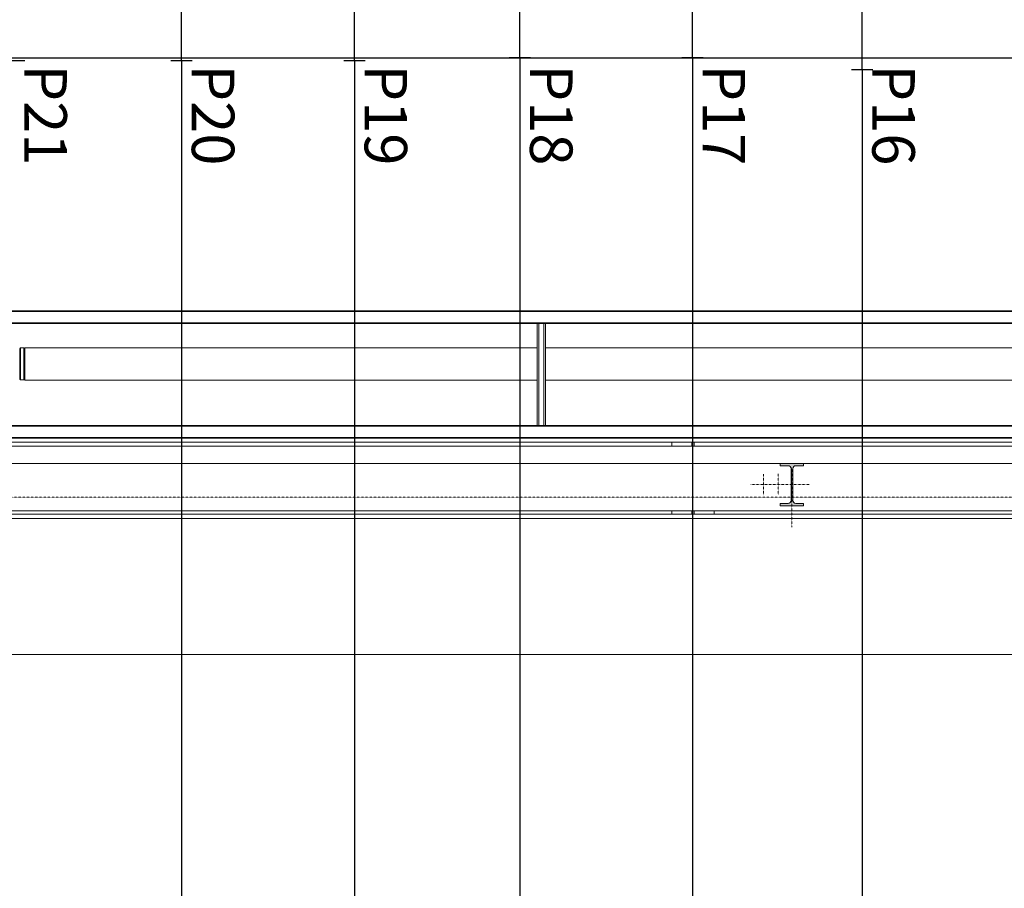
# Model space of a CAD drawing. Units: millimetres. Extents: x 2 to 56538, y -2512 to 29406.
# Drawn here: x 17532 to 19848, y 23351 to 25396 of the extents above; entities that cross this region are included whole.
import ezdxf

# ---------------------------------------------------------------- set-up
doc = ezdxf.new("R2010")
doc.units = ezdxf.units.MM
doc.linetypes.add('014-022_BTF_DCE_ARC_COUPES$0$DASH8', pattern=[0.06, 0.03, -0.03])
doc.linetypes.add('014-022_BTF_DCE_ARC_COUPES$0$VPG-Axes', pattern=[0.02, 0.0125, -0.0025, 0.0025, -0.0025])
doc.layers.add('0COUPE-Longitudinale', color=7, linetype='Continuous')
doc.layers.add('22GS position porteuses', color=30, linetype='Continuous')
doc.styles.get("Standard").update_dxf_attribs({"font": 'arial.ttf'})

# ---------------------------------------------------------------- blocks, each defined once
blk = doc.blocks.new('coupe porteuse')
at = {"layer": '22GS position porteuses', "ltscale": 0.25}
blk.add_lwpolyline([(0, 0), (0, -6535.4)], dxfattribs=at)

msp = doc.modelspace()

# ---------------------------------------------------------------- hatches: boundary and pattern name
at = {"layer": '0COUPE-Longitudinale', "linetype": 'Continuous', "lineweight": 0, "true_color": 0x242914, "extrusion": (1.22465e-16, 6.12323e-17, -1)}
msp.add_hatch(color=250, dxfattribs=at).paths.add_polyline_path([(-19375.898, 24257.56), (-19375.898, 24251.86), (-19320.898, 24251.86), (-19320.898, 24257.56), (-19339.348, 24257.56, -0.41421356), (-19346.348, 24264.56), (-19346.348, 24339.16, -0.41421356), (-19339.348, 24346.16), (-19320.898, 24346.16), (-19320.898, 24351.86), (-19375.898, 24351.86), (-19375.898, 24346.16), (-19357.448, 24346.16, -0.41421356), (-19350.448, 24339.16), (-19350.448, 24264.56, -0.41421356), (-19357.448, 24257.56)], flags=0)

# ---------------------------------------------------------------- linework, layer by layer
at = {"layer": '0COUPE-Longitudinale'}
msp.add_line((12713.632, 25306.508, -14215.249), (25822.85, 25306.508, -14215.249), dxfattribs=at)
at = {"layer": '0COUPE-Longitudinale', "color": 7, "linetype": 'Continuous', "lineweight": 15, "extrusion": (1.22465e-16, 6.12323e-17, -1)}
for p, q in [((23829.951, 24710.86, -14215.249), (13839.951, 24710.86, -14215.249)), ((23829.951, 24709.36, -14215.249), (13839.951, 24709.36, -14215.249)), ((23829.951, 24682.36, -14215.249), (13839.951, 24682.36, -14215.249)), ((23829.951, 24680.86, -14215.249), (13839.951, 24680.86, -14215.249)), ((18748.951, 24680.86, -14215.249), (18748.951, 24440.86, -14215.249)), ((18752.951, 24680.86, -14215.249), (18752.951, 24440.86, -14215.249)), ((18764.951, 24680.86, -14215.249), (18764.951, 24440.86, -14215.249)), ((18768.951, 24680.86, -14215.249), (18768.951, 24440.86, -14215.249)), ((17531.951, 24621.36, -14215.249), (17533.951, 24623.36, -14215.249)), ((17531.951, 24621.36, -14215.249), (17531.951, 24550.36, -14215.249)), ((17533.951, 24623.36, -14215.249), (17541.451, 24623.36, -14215.249)), ((17533.951, 24623.36, -14215.249), (17533.951, 24548.36, -14215.249)), ((17541.451, 24623.36, -14215.249), (17543.951, 24620.86, -14215.249)), ((17541.451, 24623.36, -14215.249), (17541.451, 24548.36, -14215.249)), ((17543.951, 24623.91, -14215.249), (18748.951, 24623.91, -14215.249)), ((17543.951, 24623.91, -14215.249), (17543.951, 24547.81, -14215.249)), ((18768.951, 24623.91, -14215.249), (19973.951, 24623.91, -14215.249)), ((17533.951, 24548.36, -14215.249), (17531.951, 24550.36, -14215.249)), ((17543.951, 24550.86, -14215.249), (17541.451, 24548.36, -14215.249)), ((17541.451, 24548.36, -14215.249), (17533.951, 24548.36, -14215.249)), ((18748.951, 24547.81, -14215.249), (17543.951, 24547.81, -14215.249)), ((19973.951, 24547.81, -14215.249), (18768.951, 24547.81, -14215.249)), ((23829.951, 24440.86, -14215.249), (13839.951, 24440.86, -14215.249)), ((20345.451, 24439.36, -14215.249), (17172.451, 24439.36, -14215.249)), ((23829.951, 24410.86, -14215.249), (13839.951, 24410.86, -14215.249)), ((20345.451, 24412.36, -14215.249), (17172.451, 24412.36, -14215.249)), ((13888.195, 24401.859, -14215.249), (26723.928, 24401.859, -14215.249)), ((26713.878, 24392.359, -14215.249), (15218.87, 24392.359, -14215.249)), ((19065.602, 24392.359, -14215.249), (19065.602, 24401.859, -14215.249)), ((19112.802, 24401.859, -14215.249), (19112.802, 24392.359, -14215.249)), ((19118.402, 24392.359, -14215.249), (19118.402, 24401.859, -14215.249)), ((26713.878, 24240.359, -14215.249), (14981.87, 24240.359, -14215.249)), ((26326.926, 24231.859, -14215.249), (14981.87, 24231.859, -14215.249)), ((19065.602, 24231.859, -14215.249), (19065.602, 24240.359, -14215.249)), ((19112.802, 24240.359, -14215.249), (19112.802, 24231.859, -14215.249)), ((19118.402, 24231.859, -14215.249), (19118.402, 24240.359, -14215.249)), ((19165.602, 24240.359, -14215.249), (19165.602, 24231.859, -14215.249)), ((14981.87, 24221.859, -14215.249), (26326.926, 24221.859, -14215.249)), ((11847.302, 23901.859, -14215.249), (26326.926, 23901.859, -14215.249))]:
    msp.add_line(p, q, dxfattribs=at)
at = {"layer": '0COUPE-Longitudinale', "color": 8, "linetype": 'Continuous', "lineweight": 15, "extrusion": (1.22465e-16, 6.12323e-17, -1)}
for p, q in [((21808.708, 24439.36, -14215.249), (14357.195, 24439.36, -14215.249)), ((21808.708, 24412.36, -14215.249), (14357.195, 24412.36, -14215.249))]:
    msp.add_line(p, q, dxfattribs=at)
at = {"layer": '0COUPE-Longitudinale', "color": 3, "linetype": 'Continuous', "lineweight": 13, "extrusion": (1.22465e-16, 6.12323e-17, -1)}
msp.add_line((26597.919, 24351.86, -14215.249), (12382.748, 24351.86, -14215.249), dxfattribs=at)
at = {"layer": '0COUPE-Longitudinale', "color": 5, "linetype": 'Continuous', "lineweight": 15, "extrusion": (1.22465e-16, 6.12323e-17, -1)}
for p, q in [((19320.898, 24346.16, -14215.249), (19320.898, 24351.86, -14215.249)), ((19320.898, 24351.86, -14215.249), (19375.898, 24351.86, -14215.249)), ((19339.348, 24346.16, -14215.249), (19320.898, 24346.16, -14215.249)), ((19375.898, 24346.16, -14215.249), (19357.448, 24346.16, -14215.249)), ((19375.898, 24351.86, -14215.249), (19375.898, 24346.16, -14215.249)), ((19346.348, 24264.56, -14215.249), (19346.348, 24339.16, -14215.249)), ((19350.448, 24339.16, -14215.249), (19350.448, 24264.56, -14215.249)), ((19320.898, 24251.86, -14215.249), (19320.898, 24257.56, -14215.249)), ((19320.898, 24257.56, -14215.249), (19339.348, 24257.56, -14215.249)), ((19375.898, 24251.86, -14215.249), (19320.898, 24251.86, -14215.249)), ((19357.448, 24257.56, -14215.249), (19375.898, 24257.56, -14215.249)), ((19375.898, 24257.56, -14215.249), (19375.898, 24251.86, -14215.249))]:
    msp.add_line(p, q, dxfattribs=at)
at = {"layer": '0COUPE-Longitudinale', "color": 251, "linetype": '014-022_BTF_DCE_ARC_COUPES$0$VPG-Axes', "lineweight": 0, "true_color": 0x5f5f5f, "extrusion": (1.22465e-16, 6.12323e-17, -1)}
for p, q in [((19348.398, 24201.36, -14215.249), (19348.398, 24342.36, -14215.249)), ((19281.348, 24326.665, -14215.249), (19281.348, 24277.122, -14215.249)), ((19316.348, 24326.86, -14215.249), (19316.348, 24277.317, -14215.249)), ((19390.235, 24301.86, -14215.249), (19250.38, 24301.86, -14215.249))]:
    msp.add_line(p, q, dxfattribs=at)
at = {"layer": '0COUPE-Longitudinale', "color": 251, "linetype": '014-022_BTF_DCE_ARC_COUPES$0$DASH8', "lineweight": 0, "true_color": 0x5f5f5f, "extrusion": (1.22465e-16, 6.12323e-17, -1)}
msp.add_line((26745.542, 24271.86, -14215.249), (12184.797, 24271.86, -14215.249), dxfattribs=at)
at = {"layer": '0COUPE-Longitudinale', "color": 5, "linetype": 'Continuous', "lineweight": 15, "extrusion": (1.22465e-16, 6.12323e-17, -1)}
for centre, start, end in [((-19339.348, 24339.16, 14215.249), 90, 180), ((-19357.448, 24339.16, 14215.249), 0, 90), ((-19339.348, 24264.56, 14215.249), 180, 270), ((-19357.448, 24264.56, 14215.249), 270, 360)]:
    msp.add_arc(centre, 7, start, end, dxfattribs=at)
at = {"layer": '22GS position porteuses', "extrusion": (1.22465e-16, 6.12323e-17, -1)}
for p, q in [((18708.29, 25306.389, -14215.249), (18708.29, 26866.643, -14215.249)), ((19114.262, 25306.389, -14215.249), (19114.262, 26866.643, -14215.249)), ((17912.726, 25299.269, -14215.249), (17912.726, 26859.523, -14215.249)), ((18319.173, 25299.269, -14215.249), (18319.173, 26859.523, -14215.249)), ((19513.392, 25277.908, -14215.249), (19513.392, 26838.163, -14215.249))]:
    msp.add_line(p, q, dxfattribs=at)
at = {"layer": '22GS position porteuses', "color": 30, "extrusion": (1.22465e-16, 6.12323e-17, -1)}
for p, q in [((17912.726, 25299.269, -14215.249), (17912.726, 25349.269, -14215.249)), ((18319.173, 25299.269, -14215.249), (18319.173, 25349.269, -14215.249)), ((18708.29, 25306.389, -14215.249), (18708.29, 25356.389, -14215.249)), ((19114.262, 25306.389, -14215.249), (19114.262, 25356.389, -14215.249)), ((19513.392, 25277.908, -14215.249), (19513.392, 25327.908, -14215.249)), ((17543.787, 25299.269, -14215.249), (17493.787, 25299.269, -14215.249)), ((17937.726, 25299.269, -14215.249), (17887.726, 25299.269, -14215.249)), ((18344.173, 25299.269, -14215.249), (18294.173, 25299.269, -14215.249)), ((18733.29, 25306.389, -14215.249), (18683.29, 25306.389, -14215.249)), ((19139.262, 25306.389, -14215.249), (19089.262, 25306.389, -14215.249)), ((19538.392, 25277.908, -14215.249), (19488.392, 25277.908, -14215.249))]:
    msp.add_line(p, q, dxfattribs=at)

# ---------------------------------------------------------------- block references
at = {"layer": '22GS position porteuses', "color": 1, "extrusion": (1.22465e-16, 6.12323e-17, -1)}
for p in [(-17912.726, 25299.269, 14215.249), (-18319.173, 25299.269, 14215.249), (-18708.29, 25306.389, 14215.249), (-19114.262, 25306.389, 14215.249), (-19513.392, 25277.908, 14215.249)]:
    msp.add_blockref('coupe porteuse', p, dxfattribs=at)

# ---------------------------------------------------------------- texts
at = {"layer": '22GS position porteuses', "char_height": 100, "attachment_point": 1, "rotation": 270}
for s, insert in [('P21', (17642.879, 25290.852, -14215.249)), ('P20', (18036.819, 25290.852, -14215.249)), ('P19', (18443.266, 25290.852, -14215.249)), ('P18', (18832.383, 25290.732, -14215.249)), ('P17', (19238.355, 25290.852, -14215.249)), ('P16', (19637.484, 25290.852, -14215.249))]:
    msp.add_mtext_dynamic_manual_height_columns(s, width=921.13698, gutter_width=450, heights=[0], dxfattribs=dict(at, insert=insert))

doc.saveas('drawing.dxf')
